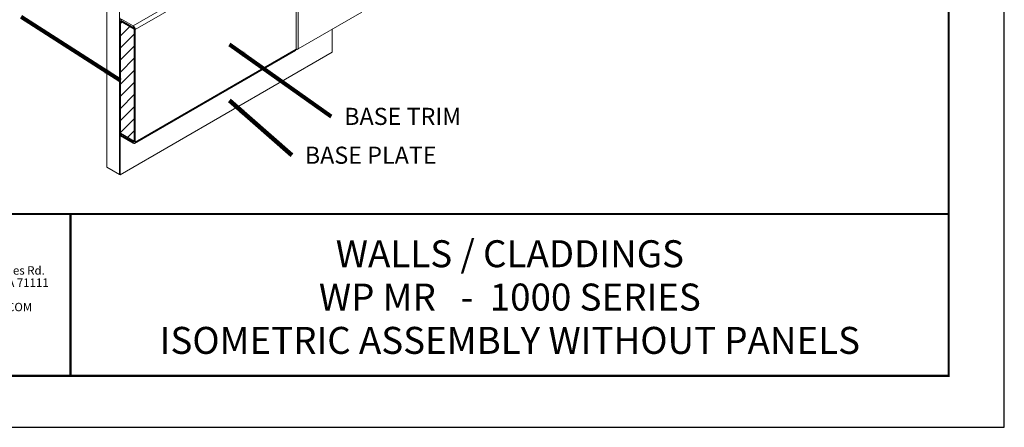
# Model space of a CAD drawing. Units: inches. Extents: x 3 to 182, y 3 to 12.
# Drawn here: x 20 to 27, y 3 to 6 of the extents above; entities that cross this region are included whole.
import ezdxf
from ezdxf.enums import TextEntityAlignment as Align

# ---------------------------------------------------------------- set-up
doc = ezdxf.new("R2010")
doc.units = ezdxf.units.IN
doc.header["$MEASUREMENT"] = 0
doc.layers.get('0').update_dxf_attribs({"linetype": 'CONTINUOUS'})
doc.layers.get('Defpoints').update_dxf_attribs({"color": 252, "linetype": 'CONTINUOUS'})
for name, color, linetype in [('DIM', 1, 'CONTINUOUS'), ('HATCH', 2, 'CONTINUOUS'), ('TEXT', 3, 'CONTINUOUS')]:
    doc.layers.add(name, color=color, linetype=linetype)
doc.layers.add('LOGO', color=7, linetype='CONTINUOUS', lineweight=5)
doc.styles.add('ADDRESS', font='arial.ttf')
doc.styles.get("Standard").update_dxf_attribs({"font": 'arial.ttf'})
doc.styles.add('STD', font='arial.ttf')
doc.dimstyles.new('A-DIM1$7', dxfattribs={"dimtxt": 0.125, "dimasz": 0.125, "dimexe": 0.14, "dimexo": 0.07, "dimgap": 0.09, "dimtad": 0, "dimtih": 1, "dimtoh": 1, "dimdec": 5, "dimzin": 3, "dimdsep": 46, "dimlunit": 4, "dimtxsty": 'STD', "dimcen": 0, "dimclrd": 256, "dimclre": 3, "dimclrt": 256, "dimadec": 0, "dimazin": 0, "dimtfac": 1, "dimtdec": 3, "dimtofl": 0, "dimtmove": 0, "dimatfit": 3, "dimfxl": 1, "dimfrac": 2, "dimtolj": 1, "dimtzin": 0, "dimarcsym": 1})

# ---------------------------------------------------------------- blocks, each defined once
blk = doc.blocks.new('56_2020_WEB')
at = {"layer": 'LOGO'}
h = blk.add_hatch(color=256, dxfattribs=at)
h.dxf.hatch_style = 1
h.paths.add_polyline_path([(0.5588, 0.764), (0.2289, 0.764, 0.414214), (0.1404, 0.6755), (0.1404, 0.5596, 0.414214), (0.2289, 0.4711), (0.5588, 0.4711), (0.5588, 0.644), (0.3523, 0.644), (0.3523, 0.5971), (0.512, 0.5971), (0.512, 0.518), (0.2289, 0.518, -0.414214), (0.1873, 0.5596), (0.1873, 0.6755, -0.414214), (0.2289, 0.7171), (0.5588, 0.7171)])
h.paths.add_polyline_path([(0.9482, 0.764), (0.7068, 0.764, 0.414214), (0.6183, 0.6755), (0.6183, 0.5596, 0.414214), (0.7068, 0.4711), (0.9482, 0.4711, 0.414214), (1.0367, 0.5596), (1.0367, 0.6755, 0.414214)])
h.paths.add_polyline_path([(0.9482, 0.7171, -0.414214), (0.9899, 0.6755), (0.9899, 0.5596, -0.414214), (0.9482, 0.518), (0.7068, 0.518, -0.414214), (0.6652, 0.5596), (0.6652, 0.6755, -0.414214), (0.7068, 0.7171)], flags=16)
h.paths.add_polyline_path([(1.4352, 0.764), (1.0954, 0.764), (1.0954, 0.4711), (1.1423, 0.4711), (1.1423, 0.5869), (1.4219, 0.5869), (1.4726, 0.4711), (1.5237, 0.4711), (1.47, 0.594, 0.816093)])
h.paths.add_polyline_path([(1.4352, 0.7171, -1), (1.4352, 0.6338), (1.1423, 0.6338), (1.1423, 0.7171)], flags=16)
h.paths.add_polyline_path([(1.9086, 0.764), (1.5727, 0.764), (1.5727, 0.4711), (1.9086, 0.4711, 0.414214), (1.9971, 0.5596), (1.9971, 0.6755, 0.414214)])
h.paths.add_polyline_path([(1.9086, 0.7171, -0.414214), (1.9503, 0.6755), (1.9503, 0.5596, -0.414214), (1.9086, 0.518), (1.6196, 0.518), (1.6196, 0.7171)], flags=16)
h.paths.add_polyline_path([(2.38, 0.764), (2.1386, 0.764, 0.414214), (2.05, 0.6755), (2.05, 0.5596, 0.414214), (2.1386, 0.4711), (2.38, 0.4711, 0.414214), (2.4685, 0.5596), (2.4685, 0.6755, 0.414214)])
h.paths.add_polyline_path([(2.38, 0.7171, -0.414214), (2.4216, 0.6755), (2.4216, 0.5596, -0.414214), (2.38, 0.518), (2.1386, 0.518, -0.414214), (2.0969, 0.5596), (2.0969, 0.6755, -0.414214), (2.1386, 0.7171)], flags=16)
h.paths.add_polyline_path([(2.5738, 0.764), (2.527, 0.764), (2.527, 0.4711), (2.5738, 0.4711), (2.5738, 0.7061), (2.8988, 0.4711), (2.9456, 0.4711), (2.9456, 0.764), (2.8988, 0.764), (2.8988, 0.529)])
h = blk.add_hatch(color=1, dxfattribs=at)
h.dxf.hatch_style = 1
h.paths.add_polyline_path([(0.5588, 0.4183), (0.1404, 0.4183), (0.1404, 0.361), (0.5588, 0.361)])
for points in [[(0.7068, 0.4711, -0.414214), (0.6183, 0.5596), (0.6183, 0.6755, -0.414214), (0.7068, 0.764), (0.9482, 0.764, -0.414214), (1.0367, 0.6755), (1.0367, 0.5596, -0.414214), (0.9482, 0.4711)], [(1.0954, 0.4711), (1.1423, 0.4711), (1.1423, 0.5869), (1.4219, 0.5869), (1.4726, 0.4711), (1.5237, 0.4711), (1.47, 0.594, 0.816093), (1.4352, 0.764), (1.0954, 0.764)]]:
    blk.add_lwpolyline(points, format="xyb", close=True, dxfattribs=at)
at = {"layer": 'LOGO', "color": 1}
blk.add_lwpolyline([(0.5588, 0.361), (0.1404, 0.361), (0.1404, 0.4183), (0.5588, 0.4183)], close=True, dxfattribs=at)
at = {"layer": 'LOGO'}
for s, p in [('5023 Hazel Jones Rd.', (3.1334, 0.7036)), ('Bossier City, LA 71111', (3.1362, 0.6187)), ('800.747.8954', (3.1334, 0.5339)), ('GORDON-INC.COM', (3.1343, 0.4491))]:
    blk.add_text(s, height=0.058462, dxfattribs=at).set_placement(p)
at = {"layer": 'LOGO', "style": 'ADDRESS', "width": 1.257419}
blk.add_text('ARCHITECTURAL+ENGINEERED SOLUTIONS', height=0.061386, dxfattribs=at).set_placement((0.6182, 0.363))
at = {"layer": 'LOGO', "color": 1, "insert": (2.9888, 0.7638), "char_height": 0.0674, "attachment_point": 1, "style": 'STD'}
blk.add_mtext('®', dxfattribs=at)
blk = doc.blocks.new('TBLOCK_V9WS')
at = {"style": 'STD', "flags": 4}
for tag, p in [('WEB_TITLE1', (-3.0535, 0.9427)), ('DESCRIPTION', (-3.0535, 0.6415)), ('WEB_TITLE3', (-3.0535, 0.3403))]:
    blk.add_attdef(tag, text='', height=0.1875, dxfattribs=at).set_placement(p, align=Align.TOP_CENTER)
blk = doc.blocks.new('WEB00902')
at = {"layer": 'HATCH'}
h = blk.add_hatch(dxfattribs=at)
h.set_pattern_fill('ANSI31', color=256, scale=0.476191)
h.set_pattern_definition([(45, (-20.524447, -25.99231), (-0.04208977, 0.04208977), [])])
h.paths.add_polyline_path([(4.4417, 1.3425), (4.5374, 1.2872), (4.5374, 0.5048), (4.4417, 0.5601)])
at = {"color": 0, "linetype": 'Continuous', "lineweight": 0, "extrusion": (-5.55112e-17, 0.816497, 0.57735)}
for p, q in [((5.6791, 1.1484), (5.6791, 5.2889)), ((4.3461, 0.326), (4.3461, 4.7487)), ((4.4345, 4.6977), (4.4345, 0.275)), ((5.6496, 1.9549), (4.53, 1.3085)), ((5.6644, 1.9294), (4.5448, 1.283)), ((5.6644, 1.1469), (5.6644, 1.9294)), ((6.121, 1.4035), (5.6791, 1.1484)), ((4.4417, 1.3425), (4.449, 1.3468)), ((4.5374, 1.2872), (4.4417, 1.3425)), ((4.4417, 1.3425), (4.4417, 0.5601)), ((4.53, 1.3085), (4.4493, 1.3551)), ((4.4493, 1.3466), (4.53, 1.3)), ((4.5374, 0.5048), (4.5374, 1.2872)), ((4.5374, 1.2872), (4.5374, 0.5048)), ((4.5448, 0.5005), (4.5448, 1.283)), ((5.9153, 1.1245), (5.9153, 1.2848)), ((4.4392, 0.2723), (5.9153, 1.1245)), ((5.66, 1.1374), (4.5405, 0.491)), ((5.6644, 1.1469), (4.5448, 0.5005)), ((4.4345, 0.5812), (4.4417, 0.5853)), ((4.4392, 0.5785), (4.4345, 0.5812)), ((4.4345, 0.5812), (4.4345, 0.275)), ((4.4392, 0.5785), (4.4417, 0.5799)), ((4.4392, 0.2723), (4.4392, 0.5785)), ((4.4417, 0.5601), (4.5374, 0.5048)), ((4.449, 0.5558), (4.4417, 0.5515)), ((4.4417, 0.5515), (4.4417, 0.543)), ((4.53, 0.5005), (4.4417, 0.5515)), ((4.4417, 0.543), (4.53, 0.492)), ((4.5374, 0.5048), (4.53, 0.5005)), ((4.4345, 0.275), (4.3461, 0.326)), ((4.4345, 0.275), (4.4392, 0.2723))]:
    blk.add_line(p, q, dxfattribs=at)
blk.add_arc((5.6649, 1.1749), 0.0301, 268.66804, 298.04683)
at = {"color": 0, "linetype": 'Continuous', "lineweight": 0}
for centre, major_axis, start_param, end_param in [((4.4493, 1.3636), (0.0104, -0.018), -2.356194, -0.785398), ((4.53, 1.2915), (-0.0104, 0.018), -2.356194, -0.785398), ((5.6496, 1.1554), (0.0104, -0.018), 0, 0.785398), ((4.53, 0.509), (0.0104, -0.018), -0.785398, 0.785398)]:
    blk.add_ellipse(centre, major_axis=major_axis, ratio=0.57735, start_param=start_param, end_param=end_param, dxfattribs=at)
at = {"color": 0, "linetype": 'Continuous', "lineweight": 0, "extrusion": (1.20185e-16, 6.93889e-17, -1)}
blk.add_ellipse((4.53, 1.2915), major_axis=(0.00521, -0.00902), ratio=0.57735, start_param=-2.356194, end_param=-0.785398, dxfattribs=at)
at = {"color": 0, "linetype": 'Continuous', "lineweight": 0, "extrusion": (1.23904e-16, 7.43708e-18, -1)}
blk.add_ellipse((4.53, 0.509), major_axis=(0.00521, -0.00902), ratio=0.57735, start_param=-0.785398, end_param=0.785398, dxfattribs=at)
at = {"layer": 'Defpoints'}
blk.add_lwpolyline([(4.4417, 1.3425), (4.5374, 1.2872), (4.5374, 0.5048), (4.4417, 0.5601), (4.4417, 1.3425)], dxfattribs=at)
at = {"layer": 'DIM', "char_height": 0.119048, "attachment_point": 1, "style": 'STD'}
for s, insert in [('\\A1;BASE TRIM', (5.9986, 0.7384)), ('\\A1;BASE PLATE', (5.7247, 0.4684))]:
    blk.add_mtext(s, dxfattribs=dict(at, insert=insert))
at = {"layer": 'DIM'}
for points in [[(4.4417, 0.9285), (3.7507, 1.3719)], [(5.201, 1.1796), (5.9086, 0.6788)], [(5.201, 0.7894), (5.6347, 0.4089)]]:
    blk.add_leader(points, dimstyle='A-DIM1$7', override={"dimlwd": 65535}, dxfattribs=at)

msp = doc.modelspace()

# ---------------------------------------------------------------- linework, layer by layer
at = {"const_width": 0.0156}
msp.add_lwpolyline([(26.1807, 3.7459), (15.9757, 3.7459), (15.9757, 11.5107), (26.1807, 11.5107)], close=True, dxfattribs=at)
msp.add_lwpolyline([(15.9757, 4.8709), (26.1807, 4.8709)], dxfattribs=at)
at = {"color": 254, "const_width": 0.0156}
msp.add_lwpolyline([(15.9757, 4.8709), (20.0694, 4.8709), (20.0694, 3.7459)], dxfattribs=at)
at = {"color": 254}
msp.add_lwpolyline([(20.0694, 4.8709), (26.1807, 4.8709), (26.1807, 3.7459), (20.0694, 3.7459)], close=True, dxfattribs=at)
at = {"layer": 'Defpoints'}
msp.add_lwpolyline([(15.5882, 3.3883), (26.5682, 3.3883), (26.5682, 11.8683), (15.5882, 11.8683)], close=True, dxfattribs=at)

# ---------------------------------------------------------------- block references
for name, p in [('WEB00902', (15.9757, 4.8709)), ('56_2020_WEB', (15.9757, 3.7459))]:
    msp.add_blockref(name, p)
at = {"layer": 'TEXT'}
ref = msp.add_blockref('TBLOCK_V9WS', (26.1807, 3.7459), dxfattribs=at)
ref.add_attrib('WEB_TITLE1', 'WALLS / CLADDINGS', dxfattribs={"layer": '0', "height": 0.1875, "style": 'STD'}).set_placement((23.1272, 4.6886), align=Align.TOP_CENTER)
ref.add_attrib('WEB_TITLE2', 'WP MR   -  1000 SERIES', dxfattribs={"layer": '0', "height": 0.1875, "style": 'STD'}).set_placement((23.1272, 4.3874), align=Align.TOP_CENTER)
ref.add_attrib('WEB_TITLE3', 'ISOMETRIC ASSEMBLY WITHOUT PANELS', dxfattribs={"layer": '0', "height": 0.1875, "style": 'STD'}).set_placement((23.1272, 4.0862), align=Align.TOP_CENTER)

doc.saveas('drawing.dxf')
